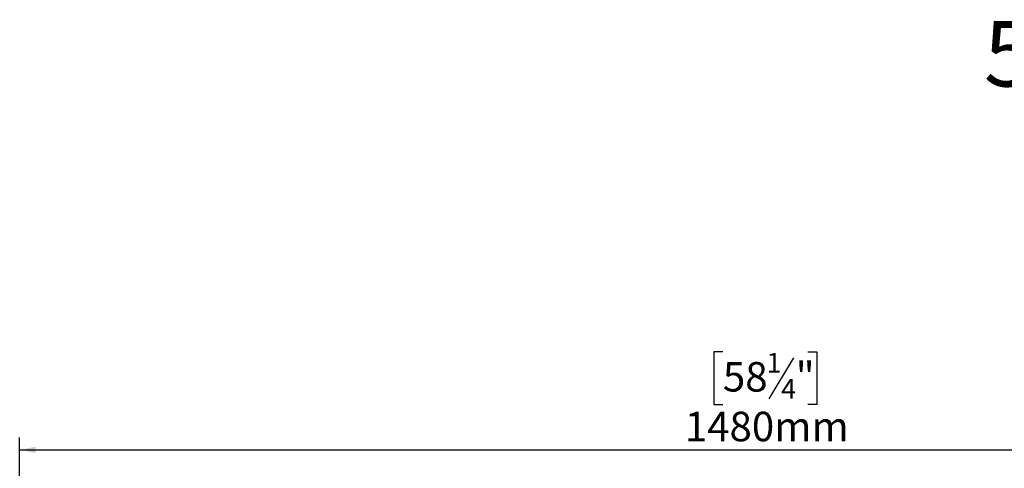
# Model space of a CAD drawing. Units: millimetres. Extents: x 283 to 4547, y 47 to 3630.
# Drawn here: x 720 to 2150, y 2978 to 3630 of the extents above; entities that cross this region are included whole.
import ezdxf

# ---------------------------------------------------------------- set-up
doc = ezdxf.new("R2010")
doc.units = ezdxf.units.MM
doc.header["$LTSCALE"] = 18
doc.layers.add('FORMAT', color=7, linetype='Continuous')
doc.styles.add('SLDTEXTSTYLE0', font='TXT', dxfattribs={"width": 0.7})
doc.styles.add('SLDTEXTSTYLE1', font='TXT', dxfattribs={"width": 0.75})
doc.dimstyles.new('SLDDIMSTYLE0', dxfattribs={"dimtxt": 42.8625, "dimasz": 23.4, "dimexe": 0, "dimexo": 0.0625, "dimgap": 10.715625, "dimtad": 1, "dimdec": 0, "dimrnd": 1e-09, "dimzin": 12, "dimdsep": 46, "dimtxsty": 'SLDTEXTSTYLE1', "dimsah": 1, "dimcen": 0.09, "dimadec": 0, "dimazin": 3, "dimtfac": 1, "dimtdec": 0, "dimtofl": 0, "dimtmove": 0, "dimatfit": 3, "dimfxl": 0, "dimfrac": 2, "dimtolj": 1, "dimtzin": 12, "dimarcsym": 0})

# ---------------------------------------------------------------- blocks, each defined once
blk = doc.blocks.new('_D_1')
at = {"layer": 'FORMAT'}
for p, q in [((1741.3, 3147.2), (1728.3, 3147.2)), ((1728.3, 3147.2), (1728.3, 3071)), ((1864.6, 3147.2), (1877.6, 3147.2)), ((1877.6, 3147.2), (1877.6, 3071)), ((1843.6, 3138.8), (1808, 3079.4)), ((1728.3, 3071), (1741.3, 3071)), ((1877.6, 3071), (1864.6, 3071)), ((720.2, 2492.9), (720.2, 3023.1)), ((2199.7, 2549.5), (2199.7, 3023.1)), ((720.2, 3005.1), (2199.7, 3005.1))]:
    blk.add_line(p, q, dxfattribs=at)
for points in [[(720.2, 3005.1), (743.6, 3000.6), (743.6, 3009.6)], [(2199.7, 3005.1), (2176.3, 3009.6), (2176.3, 3000.6)]]:
    blk.add_solid(points, dxfattribs=at)
at = {"layer": 'FORMAT', "attachment_point": 1, "style": 'SLDTEXTSTYLE1'}
for s, insert, char_height in [('1', (1804.7, 3145.9), 28.6), ('58', (1741.3, 3132.6), 42.86), ('"', (1846.9, 3132.6), 42.9), ('4', (1825.8, 3107.8), 28.6), ('1480mm', (1686, 3060.4), 42.86)]:
    blk.add_mtext(s, dxfattribs=dict(at, insert=insert, char_height=char_height))

msp = doc.modelspace()

# ---------------------------------------------------------------- texts
at = {"layer": 'FORMAT', "color": 7, "insert": (2551.6, 3627.9), "char_height": 95.25, "attachment_point": 2, "style": 'SLDTEXTSTYLE0'}
msp.add_mtext('51H LS Screen', dxfattribs=at)

# ---------------------------------------------------------------- dimensions: what is measured, and where the dimension line sits
at = {"layer": 'FORMAT'}
dim = msp.add_linear_dim(base=(2199.7405909, 3005.1437101), p1=(720.2405909, 2474.9123221), p2=(2199.7405909, 2531.5366778), dimstyle='SLDDIMSTYLE0', dxfattribs=at)
dim.commit()
dim.dimension.update_dxf_attribs({"geometry": '_D_1', "text_midpoint": (1802.9532372, 3005.1437101), "dimtype": 160})

doc.saveas('drawing.dxf')
